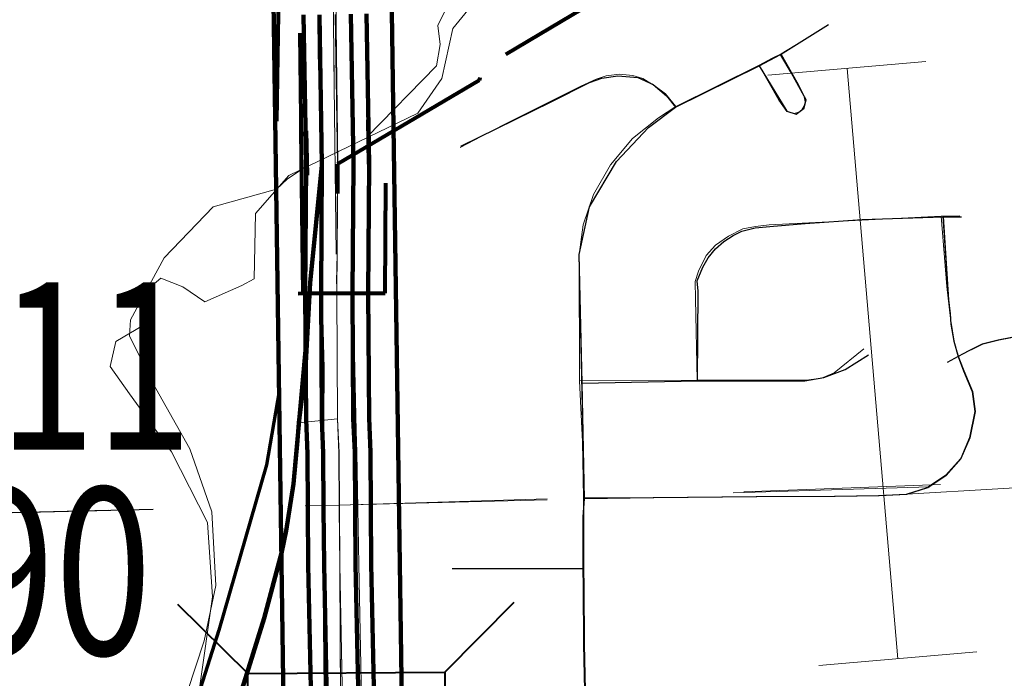
# Model space of a CAD drawing. Extents: x 99.7 to 143.7, y -8 to 26.
# Drawn here: x 114.5 to 115, y 8.8 to 9.1 of the extents above; entities that cross this region are included whole.
import ezdxf
from ezdxf.enums import TextEntityAlignment as Align

# ---------------------------------------------------------------- set-up
doc = ezdxf.new("R2010")
doc.units = ezdxf.units.MI
doc.header["$MEASUREMENT"] = 0
for name, pattern in [('DGN Style 1', [0.03005, 5e-05, -0.03]), ('DGN Style 2', [0.05, 0.03, -0.02]), ('DGN Style 3', [0.07, 0.05, -0.02]), ('DGN Style 6', [0.0951, 5e-05, -0.02, 0.035, -0.02, 5e-05, -0.02])]:
    doc.linetypes.add(name, pattern=pattern)
for name, color, linetype, lineweight in [('tdCoCityStreetMinor', 7, 'Continuous', 0), ('tdCoCorpBndry', 7, 'DGN Style 1', 80), ('tdCoDivCarto', 2, 'Continuous', 0), ('tdCoHydroRiver', 5, 'Continuous', 0), ('tdCoPipe1', 7, 'Continuous', 0), ('tdCoPriCL', 7, 'Continuous', 0), ('tdCoPriDiv', 1, 'Continuous', 140), ('tdCoPriRamp', 1, 'Continuous', 70), ('tdCoSectLine', 7, 'DGN Style 1', 13), ('tdCoSectLinePart', 7, 'DGN Style 1', 13), ('tdCoStrucNonDivPri', 7, 'Continuous', 40), ('tdCoStrucSecCoName', 7, 'Continuous', 0), ('tdCoStrucSecFHWANum', 7, 'Continuous', 0), ('tdPICityStreetCL', 7, 'DGN Style 2', 0), ('tdPICorpBndryPart', 30, 'DGN Style 6', 40), ('tdPIDivCL', 2, 'DGN Style 1', 0), ('tdPIHydro', 62, 'DGN Style 1', 0), ('tdPIPri', 1, 'Continuous', 0), ('tdPIPriCL', 1, 'DGN Style 1', 0), ('tdPISectLine', 7, 'DGN Style 1', 13), ('tdPIStruc', 7, 'Continuous', 0)]:
    doc.layers.add(name, color=color, linetype=linetype, lineweight=lineweight)
doc.styles.add('Style-Trebuchet MS', font='trebucbd.ttf')

# ---------------------------------------------------------------- blocks, each defined once
blk = doc.blocks.new('Bridge-Large')
at = {"layer": 'tdCoStrucNonDivPri', "color": 7, "linetype": 'Continuous', "lineweight": 40}
for p, q in [((-0.11085, 0.05), (-0.14621, 0.08536)), ((0.11085, 0.05), (0.14621, 0.08536)), ((-0.11085, -0.05), (-0.14621, -0.08536)), ((0.11085, -0.05), (0.14621, -0.08536))]:
    blk.add_line(p, q, dxfattribs=at)
at = {"layer": 'tdCoStrucNonDivPri', "color": 7, "linetype": 'Continuous', "lineweight": 40, "flags": 128}
blk.add_lwpolyline([(-0.11085, 0.05), (0.11085, 0.05), (0.11085, -0.05), (-0.11085, -0.05), (-0.11085, 0.05)], close=True, dxfattribs=at)
blk = doc.blocks.new('*U45')
at = {"layer": 'tdCoCorpBndry', "color": 7, "linetype": 'DGN Style 1', "lineweight": 80, "flags": 128}
blk.add_lwpolyline([(929.15, 444.6041), (929.1181, 445.9502), (929.0545, 445.9835), (928.8929, 446.0642), (928.8682, 446.0767), (928.8569, 446.0542), (928.7876, 446.0874), (928.3678, 446.0756), (928.3673, 446.1353), (928.4426, 446.1437), (928.5335, 446.1965), (928.366, 446.2766), (928.3651, 446.3771), (927.9072, 446.6013), (927.8583, 446.5194), (928.005, 446.4493), (927.8821, 446.1778), (927.8666, 446.1486), (927.8185, 446.1704), (927.6958, 446.2478), (927.7116, 446.2743), (927.6426, 446.3156), (927.626, 446.2933), (927.6227, 445.8112), (927.1652, 445.8003), (927.1619, 445.9705), (927.0244, 445.9716), (927.0541, 446.2313), (927.1287, 446.3299), (927.1945, 446.5557), (927.2063, 446.6213), (927.1956, 446.6379), (927.2209, 446.8616), (927.2241, 446.8903), (927.2407, 446.9217), (927.1042, 446.9656), (926.862, 447.0227), (926.7164, 447.0657), (926.5678, 447.0847), (926.5609, 447.0587), (926.5612, 446.9455), (926.5364, 446.7318), (926.5068, 446.6792), (926.4246, 446.7121), (926.212, 446.8097), (926.0857, 446.8521), (926.0849, 446.8788), (925.928, 446.8778), (925.9281, 446.8193), (925.9281, 446.7622), (926.0183, 446.7207), (926.0199, 446.5774), (925.8958, 446.5769), (925.6705, 446.5804), (925.6203, 446.6235), (925.5401, 446.6675), (925.5387, 446.6956), (925.5347, 446.7519), (925.5325, 446.832), (925.4213, 446.8314), (925.4169, 446.9344), (925.2621, 446.9283), (925.2512, 446.9279), (925.2427, 446.9421), (925.1857, 447.0375), (925.1633, 447.0786), (925.0511, 447.1517), (925.0328, 447.0847), (924.9542, 447.1439), (924.9649, 446.7964), (925.1133, 446.7849), (925.1373, 446.6452), (924.9417, 446.5619), (924.9171, 446.5926), (924.5576, 446.6766), (924.5567, 446.5857), (923.9553, 446.565), (923.9629, 446.3717), (923.9125, 446.3719), (923.9145, 446.2839), (923.9881, 446.2833), (923.9886, 446.2433), (924.0006, 445.9852), (923.8975, 445.9796), (923.8895, 446.1381), (923.6496, 446.1298), (923.4963, 445.8915), (923.0333, 446.2724), (922.8258, 446.2762), (922.7112, 446.2131), (922.4432, 446.0739), (922.367, 446.0512), (922.2352, 446.0404), (922.1243, 446.0498), (922.0424, 446.0757), (921.9288, 446.2474), (921.8594, 446.411), (921.7387, 446.5334), (921.7025, 446.6452), (921.6916, 446.7449), (921.7497, 446.8584), (921.7877, 446.9691), (921.8554, 447.0844), (921.946, 447.2906), (922.0381, 447.4101), (922.071, 447.4506), (922.0774, 447.5076), (922.0389, 447.5615), (921.9602, 447.6716), (921.9232, 447.7915), (921.9334, 447.8481), (921.9506, 447.9438), (921.874, 448.1264), (922.2334, 448.1355), (922.2224, 448.5782), (922.1439, 448.6396), (922.0823, 448.6847), (922.0583, 448.699), (922.0365, 448.7118), (922.0041, 448.7231), (921.9335, 448.7381), (921.7776, 448.7659), (921.7833, 449.003), (922.2136, 448.9969), (922.1928, 449.6873), (922.5638, 449.6945), (922.8951, 449.7024), (922.9175, 448.9874), (922.9749, 448.9894), (923.7578, 448.9894), (923.7395, 449.685), (923.7375, 449.7603), (924.3394, 449.7613), (924.3558, 449.7906), (924.3708, 449.8222), (924.3866, 449.8703), (924.3881, 449.8853), (924.3859, 449.9229), (924.181, 449.9252), (924.0803, 450.5112), (924.0905, 450.5116), (924.0405, 450.7656), (924.0378, 450.8696), (924.126, 450.8703), (924.1538, 450.8672), (924.1709, 450.8647), (924.1641, 450.8497), (924.1611, 450.8106), (924.1671, 450.7558), (924.1822, 450.6776), (924.2024, 450.5784), (924.2129, 450.5234), (924.2141, 450.5168), (924.2265, 450.4513), (924.246, 450.3634), (924.2701, 450.2754), (924.29, 450.2101), (924.3127, 450.2099), (924.3231, 450.1775), (924.3818, 450.1775), (924.3818, 450.2091), (924.3999, 450.2091), (924.4741, 450.2091), (924.474, 450.2611), (924.4711, 450.4343), (924.6148, 450.428), (924.6152, 450.3802), (924.6935, 450.3866), (924.7078, 450.4099), (924.7191, 450.4249), (924.7434, 450.4393), (924.7687, 450.4505), (924.7972, 450.455), (924.822, 450.4572), (924.8476, 450.4535), (924.8829, 450.4445), (924.925, 450.4354), (924.9618, 450.4309), (924.9927, 450.4332), (925.0295, 450.443), (925.0844, 450.4625), (925.131, 450.4775), (925.1588, 450.482), (925.2054, 450.485), (925.2422, 450.482), (925.2813, 450.4813), (925.3023, 450.4828), (925.3174, 450.4835), (925.3527, 450.4903), (925.3895, 450.5016), (925.4203, 450.5151), (925.4587, 450.5309), (925.4865, 450.5497), (925.4948, 450.5603), (925.5021, 450.57), (925.6006, 450.5414), (925.601, 450.7157), (926.1591, 450.7266), (926.2173, 450.7277), (926.2521, 450.8472), (926.2871, 450.9812), (926.3075, 451.0773), (926.3279, 451.2346), (926.3512, 451.4881), (926.3518, 451.4986), (927.1293, 451.5115), (927.1288, 451.6269), (927.1283, 451.7423), (927.2226, 451.7452), (927.2271, 451.6299), (927.5033, 451.6382), (927.493, 451.5816), (927.4724, 451.5173), (927.4344, 451.3982), (927.3945, 451.2779), (927.3848, 451.2441), (927.3064, 451.0349), (927.1124, 450.7393), (926.8623, 450.3403), (926.5662, 449.8678), (926.7161, 449.8701), (926.7702, 449.8753), (926.7995, 449.8781), (926.8103, 449.8791), (926.8144, 449.8715), (926.8144, 449.8593), (926.813, 449.5979), (926.8131, 449.0928), (926.2805, 449.1719), (926.167, 449.1909), (926.1156, 449.1165), (926.2012, 449.1102), (926.1684, 448.9062), (926.1407, 448.9061), (926.127, 448.879), (925.9661, 448.855), (925.8766, 448.7111), (925.8555, 448.7077), (925.8356, 448.674), (925.8377, 448.6411), (925.8803, 448.62), (925.9052, 448.62), (925.9296, 448.6517), (925.9815, 448.6529), (925.9834, 448.4985), (926.1315, 448.5039), (926.1301, 448.6209), (926.2221, 448.6235), (926.2225, 448.5915), (926.8038, 448.6101), (926.7941, 447.9301), (926.8922, 447.9308), (926.9661, 447.9312), (926.9674, 448.1744), (927.0696, 448.2282), (927.0802, 448.2581), (927.3064, 448.3928), (927.5965, 448.4587), (927.9509, 448.6118), (928.1069, 448.6779), (928.0292, 449.7587), (927.8458, 449.7532), (927.8365, 449.9156), (927.4638, 449.9015), (927.4632, 450.0431), (927.9559, 450.0531), (927.853, 449.9161), (928.0675, 449.9204), (928.1323, 449.9218), (928.2625, 449.9249), (928.3035, 448.8411), (928.3603, 447.6478), (928.7271, 447.6591), (928.7406, 446.1863), (928.8185, 446.1471), (928.8674, 446.1159), (929.1172, 445.9861), (929.0935, 446.8924), (929.8346, 446.9189), (929.8766, 445.568), (929.9031, 444.6203), (929.15, 444.6041)], close=True, dxfattribs=at)

msp = doc.modelspace()

# ---------------------------------------------------------------- linework, layer by layer
at = {"layer": 'tdCoCityStreetMinor', "flags": 128}
for points in [[(114.82982, 8.87045), (114.82981, 8.87083), (114.82934, 8.89926), (114.82784, 8.93032), (114.82772, 8.99444), (114.82968, 9.00951), (114.83496, 9.02497), (114.84357, 9.04003), (114.85472, 9.05354), (114.86803, 9.06391), (114.8768, 9.06974), (114.91902, 9.09066), (114.92576, 9.09424), (114.93025, 9.09647), (114.951, 9.10911)], [(114.91929, 9.09018), (114.92907, 9.073), (114.93319, 9.06716), (114.93674, 9.06624), (114.93926, 9.06682), (114.94075, 9.06808), (114.94201, 9.07014), (114.94247, 9.07209), (114.94178, 9.07552), (114.93903, 9.08091), (114.93039, 9.09622)], [(114.93039, 9.09622), (114.93025, 9.09647)], [(114.76721, 9.04882), (114.78895, 9.06023), (114.82857, 9.08011), (114.83628, 9.08366), (114.84137, 9.08536), (114.84815, 9.08613), (114.85494, 9.08551), (114.86002, 9.08397), (114.86619, 9.08011), (114.87143, 9.07611), (114.8768, 9.06974)], [(114.82981, 8.87083), (114.86563, 8.87083), (114.91791, 8.87132), (114.95762, 8.87157), (114.98006, 8.87182), (114.99412, 8.87256), (115.00472, 8.87601), (115.01409, 8.88218), (115.02173, 8.89081), (115.02617, 8.90141), (115.02889, 8.91473), (115.02765, 8.92484), (115.02321, 8.93544), (115.02124, 8.94013), (115.02037, 8.94291), (115.01832, 8.94945), (115.01623, 8.96198), (115.0144, 8.97817), (115.01144, 9.01393)], [(114.88752, 8.93064), (114.88676, 8.97191), (114.88657, 8.98085), (114.88828, 8.98598), (114.89209, 8.99397), (114.89684, 8.9993), (114.9035, 9.00386), (114.91072, 9.00747), (114.91719, 9.00881), (114.92423, 9.00957), (115.01144, 9.01393), (115.02103, 9.01413)], [(115.02037, 8.94291), (115.03259, 8.94901), (115.04072, 8.95098), (115.05379, 8.95344), (115.13147, 8.95542), (115.14449, 8.95532)], [(114.82784, 8.93032), (114.88752, 8.93064), (114.94287, 8.93064), (114.95066, 8.93159), (114.95713, 8.93444), (114.97215, 8.94661)], [(114.80275, 8.64919), (114.80288, 8.64957), (114.8129, 8.68009), (114.82638, 8.71809), (114.82929, 8.72604), (114.83034, 8.72891), (114.831, 8.7319), (114.83125, 8.73495), (114.83122, 8.75734), (114.83038, 8.79644), (114.83017, 8.82571), (114.83012, 8.83483), (114.82997, 8.86114), (114.82982, 8.87045)], [(114.76354, 8.83483), (114.83012, 8.83483)]]:
    msp.add_lwpolyline(points, dxfattribs=at)
at = {"layer": 'tdCoDivCarto', "color": 2, "linetype": 'Continuous', "lineweight": 13, "flags": 128}
for points in [[(114.69495, 9.11636), (114.69521, 9.09654), (114.69682, 9.04048)], [(114.71248, 9.04459), (114.71248, 9.0446), (114.71216, 9.11652)], [(114.69682, 9.04048), (114.69683, 9.04009)], [(114.69683, 9.04009), (114.69719, 9.0277), (114.69682, 8.98586), (114.6971, 8.97476), (114.69711, 8.97462)], [(114.71284, 8.97494), (114.71271, 8.98037), (114.71256, 9.02859), (114.71248, 9.04459)], [(114.69711, 8.97462), (114.6981, 8.93668), (114.69794, 8.91106)], [(114.71472, 8.89384), (114.7145, 8.90488), (114.71284, 8.97494)], [(114.69794, 8.91106), (114.69781, 8.8914), (114.69744, 8.84956), (114.69784, 8.80602), (114.69841, 8.75609), (114.69881, 8.68641), (114.69887, 8.67598)], [(114.71585, 8.83704), (114.71472, 8.89384)], [(114.71714, 8.76689), (114.71687, 8.78585), (114.71585, 8.83704)]]:
    msp.add_lwpolyline(points, dxfattribs=at)
at = {"layer": 'tdCoHydroRiver', "color": 5, "linetype": 'Continuous', "lineweight": 0, "flags": 128}
msp.add_lwpolyline([(114.63478, 8.77299), (114.64146, 8.82052), (114.63892, 8.85835), (114.62063, 8.89419), (114.59935, 8.92364), (114.58952, 8.93759), (114.59236, 8.9503), (114.60635, 8.95855), (114.60749, 8.97595), (114.61521, 8.98246), (114.62638, 8.97801), (114.63762, 8.9704), (114.65635, 8.97878), (114.66258, 8.98209), (114.66331, 9.01527), (114.68018, 9.03465), (114.74568, 9.06632), (114.75786, 9.084), (114.76353, 9.10941), (114.79108, 9.14327)], dxfattribs=at)
at = {"layer": 'tdCoPipe1', "color": 7, "linetype": 'Continuous', "lineweight": 0}
for p, q in [((114.92355, 9.08563), (115.00372, 9.09252)), ((114.94931, 8.78564), (115.02962, 8.79254))]:
    msp.add_line(p, q, dxfattribs=at)
at = {"layer": 'tdCoPipe1', "color": 7, "linetype": 'Continuous', "lineweight": 0, "flags": 128}
msp.add_lwpolyline([(114.96371, 9.08908), (114.98946, 8.78909)], dxfattribs=at)
at = {"layer": 'tdCoPriCL', "color": 7, "linetype": 'Continuous', "lineweight": 0, "flags": 128}
for points in [[(114.70494, 8.91101), (114.70454, 8.97482), (114.70501, 9.04033), (114.7037, 9.11648)], [(114.70494, 8.91101), (114.68532, 8.9089), (114.68457, 8.89992), (114.68258, 8.87797), (114.68056, 8.86414), (114.67881, 8.85401), (114.6767, 8.84337), (114.6732, 8.82999), (114.66769, 8.80967), (114.65738, 8.77619), (114.64452, 8.73525), (114.633, 8.69952), (114.63035, 8.68149)], [(114.70826, 8.66473), (114.70824, 8.66664), (114.70819, 8.67373), (114.7081, 8.68593), (114.70753, 8.76676), (114.70605, 8.83686), (114.70586, 8.86526), (114.70568, 8.89367), (114.70494, 8.91101)]]:
    msp.add_lwpolyline(points, dxfattribs=at)
at = {"layer": 'tdCoPriDiv', "color": 1, "linetype": 'Continuous', "lineweight": 140, "flags": 128}
for points in [[(115.03626, 10.32017), (114.73177, 9.83491), (114.71043, 9.79141), (114.6921, 9.74284), (114.67818, 9.69059), (114.66968, 9.63711), (114.66691, 9.59583), (114.66645, 9.53905), (114.67757, 8.76635), (114.67907, 8.39054), (114.67868, 8.18449), (114.68253, 7.66468), (114.67751, 7.62103), (114.66482, 7.56944), (114.64696, 7.52343), (114.62093, 7.47339), (114.40591, 7.0852)], [(115.08735, 10.28871), (114.78445, 9.80619), (114.76548, 9.76752), (114.74924, 9.7245), (114.73692, 9.67829), (114.72937, 9.63081), (114.72688, 9.59361), (114.72647, 9.53872), (114.73756, 8.7672), (114.73907, 8.39083), (114.73868, 8.18465), (114.74246, 7.66119), (114.73662, 7.61051), (114.72204, 7.55129), (114.70149, 7.49836), (114.67365, 7.44473), (114.46584, 7.06794)]]:
    msp.add_lwpolyline(points, dxfattribs=at)
at = {"layer": 'tdCoPriRamp', "color": 1, "linetype": 'Continuous', "lineweight": 70, "flags": 128}
msp.add_lwpolyline([(114.67528, 8.92509), (114.66885, 8.88756), (114.64471, 8.80358), (114.61422, 8.70775), (114.61092, 8.68521), (114.62073, 8.64272), (114.66259, 8.49525), (114.67891, 8.43165)], dxfattribs=at)
at = {"layer": 'tdCoSectLine', "color": 7, "linetype": 'DGN Style 1', "lineweight": 0, "flags": 128}
for points in [[(114.69319, 9.89463), (114.70589, 8.86716)], [(114.70589, 8.86716), (115.66238, 8.89665)], [(113.68882, 8.84447), (114.70589, 8.86716)], [(114.70589, 8.86716), (114.71196, 7.8677)]]:
    msp.add_lwpolyline(points, dxfattribs=at)
at = {"layer": 'tdCoSectLinePart', "color": 7, "linetype": 'DGN Style 1', "lineweight": 0, "flags": 128}
msp.add_lwpolyline([(114.69703, 9.58397), (114.70456, 8.97483)], dxfattribs=at)
at = {"layer": 'tdPICityStreetCL', "color": 7, "linetype": 'Continuous', "lineweight": 30, "flags": 128}
for points in [[(114.83034, 8.8704), (114.82774, 8.99457), (114.83299, 9.01866), (114.84658, 9.04182), (114.86291, 9.05897), (114.87653, 9.06931), (114.91915, 9.09031), (114.92998, 9.09619), (114.95436, 9.11131)], [(114.83034, 8.8704), (114.82911, 8.92917), (114.82774, 8.99457), (114.83299, 9.01866), (114.84658, 9.04182), (114.86291, 9.05897), (114.87653, 9.06931), (114.91915, 9.09031), (114.92998, 9.09619), (114.95436, 9.11131)], [(114.91915, 9.09031), (114.93312, 9.06731), (114.93788, 9.0659), (114.94199, 9.06893), (114.94286, 9.07304), (114.9355, 9.08667), (114.92998, 9.09619)], [(114.91915, 9.09031), (114.93312, 9.06731), (114.93788, 9.0659), (114.94199, 9.06893), (114.94286, 9.07304), (114.9355, 9.08667), (114.92998, 9.09619)], [(114.76759, 9.04956), (114.81347, 9.07217), (114.83294, 9.08191), (114.83921, 9.08407), (114.84722, 9.08526), (114.85739, 9.0844), (114.86518, 9.08083), (114.8721, 9.07509), (114.87653, 9.06931)], [(114.76759, 9.04956), (114.81347, 9.07217), (114.83294, 9.08191), (114.83921, 9.08407), (114.84722, 9.08526), (114.85739, 9.0844), (114.86518, 9.08083), (114.8721, 9.07509), (114.87653, 9.06931)], [(115.01241, 9.01414), (115.01529, 8.97139), (115.01604, 8.9643), (115.01641, 8.95907), (115.0179, 8.95049), (115.02018, 8.94264), (115.02287, 8.93545), (115.02731, 8.92485), (115.02855, 8.91474), (115.02583, 8.90142), (115.0214, 8.89082), (115.01375, 8.88218), (115.00438, 8.87602), (114.99377, 8.87257), (114.97972, 8.87183), (114.95728, 8.87158), (114.91757, 8.87133), (114.86529, 8.87084), (114.83034, 8.8704)], [(115.01241, 9.01414), (115.01244, 9.01368), (115.01529, 8.97139), (115.01604, 8.9643), (115.01641, 8.95907), (115.0179, 8.95049), (115.02018, 8.94264), (115.02287, 8.93545), (115.02731, 8.92485), (115.02855, 8.91474), (115.02583, 8.90142), (115.0214, 8.89082), (115.01375, 8.88218), (115.00438, 8.87602), (114.99377, 8.87257), (114.97972, 8.87183), (114.95728, 8.87158), (114.91757, 8.87133), (114.86529, 8.87084), (114.83034, 8.8704)], [(114.88773, 8.93025), (114.88809, 8.97582), (114.88761, 8.98121), (114.89051, 8.98802), (114.89311, 8.99287), (114.89688, 8.99735), (114.9011, 9.00112), (114.90594, 9.00408), (114.91034, 9.00632), (114.91706, 9.00811), (114.9263, 9.00892), (114.94236, 9.01027), (114.97142, 9.01224), (115.01244, 9.01368), (115.02184, 9.01368)], [(115.14415, 8.95533), (115.13114, 8.95543), (115.05345, 8.95345), (115.04038, 8.95099), (115.03225, 8.94901), (115.02559, 8.94556), (115.02261, 8.94404), (115.02018, 8.94264), (115.01451, 8.93961)], [(115.14415, 8.95533), (115.13114, 8.95543), (115.05345, 8.95345), (115.04038, 8.95099), (115.03225, 8.94901), (115.02559, 8.94556), (115.02261, 8.94404), (115.02018, 8.94264), (115.01451, 8.93961)], [(114.82911, 8.92917), (114.88773, 8.93025), (114.94227, 8.93025), (114.95196, 8.93205), (114.96272, 8.93599), (114.97456, 8.94353)], [(114.79887, 8.63844), (114.80254, 8.64957), (114.81256, 8.6801), (114.82604, 8.7181), (114.82895, 8.72605), (114.83, 8.72892), (114.83066, 8.73191), (114.83091, 8.73496), (114.83088, 8.75735), (114.83004, 8.79645), (114.82983, 8.82572), (114.82978, 8.83484), (114.82963, 8.86115), (114.83034, 8.8704)], [(114.79887, 8.63844), (114.80254, 8.64957), (114.81256, 8.6801), (114.82604, 8.7181), (114.82895, 8.72605), (114.83, 8.72892), (114.83066, 8.73191), (114.83091, 8.73496), (114.83088, 8.75735), (114.83004, 8.79645), (114.82983, 8.82572), (114.82978, 8.83484), (114.82963, 8.86115), (114.83034, 8.8704)], [(114.82978, 8.83484), (114.7632, 8.83484)], [(114.82978, 8.83484), (114.7632, 8.83484)]]:
    msp.add_lwpolyline(points, dxfattribs=at)
at = {"layer": 'tdPICorpBndryPart', "color": 30, "linetype": 'DGN Style 3', "lineweight": 80, "flags": 128}
for points in [[(115.03596, 9.62649), (115.06125, 9.67298), (114.90663, 9.66871), (114.90751, 9.62199), (114.90765, 9.61942), (115.03576, 9.62386), (115.03192, 9.57132), (115.08365, 9.57225), (115.10313, 9.21993), (115.05193, 9.19825), (114.92714, 9.14435), (114.84047, 9.1264), (114.77879, 9.09046), (114.77681, 9.08291), (114.70497, 9.04035), (114.70458, 8.97483), (114.68745, 8.97468), (114.68507, 9.19801), (114.48486, 9.1916), (114.48473, 9.2021), (114.45456, 9.20122), (114.45501, 9.16285), (114.3617, 9.15942), (114.35793, 9.21866), (114.36445, 9.22972), (114.37138, 9.23082), (114.40075, 9.27804), (114.45356, 9.2859), (114.45803, 9.29481), (114.46714, 9.29484), (114.47788, 9.36176), (114.44979, 9.36382), (114.46667, 9.38825), (114.5039, 9.38199), (114.67865, 9.35605), (114.67862, 9.52177), (114.67905, 9.60754), (114.67908, 9.61153), (114.67771, 9.61404), (114.67771, 9.61404)], [(115.03596, 9.62649), (115.06125, 9.67298), (114.90663, 9.66871), (114.90751, 9.62199), (114.90765, 9.61942), (115.03576, 9.62386), (115.03192, 9.57132), (115.08365, 9.57225), (115.10313, 9.21993), (115.05193, 9.19825), (114.92714, 9.14435), (114.84047, 9.1264), (114.77879, 9.09046), (114.77681, 9.08291), (114.70497, 9.04035)], [(114.70458, 8.97483), (114.68745, 8.97468), (114.68507, 9.19801), (114.48486, 9.1916), (114.48473, 9.2021), (114.45456, 9.20122), (114.45501, 9.16285), (114.3617, 9.15942), (114.35793, 9.21866), (114.36445, 9.22972), (114.37138, 9.23082), (114.40075, 9.27804), (114.45356, 9.2859), (114.45803, 9.29481), (114.46714, 9.29484), (114.47788, 9.36176), (114.44979, 9.36382), (114.46667, 9.38825), (114.5039, 9.38199), (114.67865, 9.35605), (114.67862, 9.52177), (114.67905, 9.60754), (114.67908, 9.61153), (114.67771, 9.61404), (114.67771, 9.61404)]]:
    msp.add_lwpolyline(points, dxfattribs=at)
at = {"layer": 'tdPIDivCL', "color": 2, "linetype": 'Continuous', "lineweight": 13, "flags": 128}
for points in [[(114.71102, 7.96621), (114.70868, 8.18457), (114.70885, 8.21713), (114.70851, 8.24817), (114.70907, 8.39069), (114.70824, 8.4512), (114.7089, 8.48251), (114.70852, 8.50307), (114.70909, 8.5751), (114.70832, 8.64734), (114.70832, 8.64744), (114.7083, 8.66473), (114.70828, 8.66665), (114.70823, 8.67373), (114.70814, 8.68593), (114.70756, 8.76677), (114.70609, 8.83687), (114.7059, 8.86527), (114.70572, 8.89368), (114.70498, 8.91102), (114.70458, 8.97483), (114.70505, 9.04034), (114.70373, 9.11649)], [(114.71129, 7.9376), (114.71102, 7.96621), (114.70868, 8.18457), (114.70885, 8.21713), (114.70851, 8.24817), (114.70907, 8.39069), (114.70824, 8.4512), (114.7089, 8.48251), (114.70852, 8.50307), (114.70909, 8.5751), (114.70832, 8.64734), (114.70832, 8.64744), (114.7083, 8.66473), (114.70828, 8.66665), (114.70823, 8.67373), (114.70814, 8.68593), (114.70756, 8.76677), (114.70609, 8.83687), (114.7059, 8.86527), (114.70572, 8.89368), (114.70498, 8.91102), (114.70458, 8.97483), (114.70505, 9.04034), (114.70373, 9.11649)]]:
    msp.add_lwpolyline(points, dxfattribs=at)
at = {"layer": 'tdPIHydro', "color": 62, "linetype": 'Continuous', "lineweight": 13, "flags": 128}
for points in [[(114.84286, 9.21945), (114.81522, 9.16174), (114.76947, 9.13007), (114.76093, 9.12123), (114.75589, 9.11092), (114.75711, 9.1013), (114.75528, 9.09031), (114.71981, 9.05405)], [(114.69005, 9.03986), (114.67949, 9.03292), (114.67395, 9.02778), (114.64184, 9.01876), (114.61696, 8.99279), (114.59977, 8.96132), (114.59927, 8.95313), (114.61117, 8.92905), (114.63003, 8.89568), (114.64106, 8.86376), (114.64309, 8.82633), (114.63728, 8.79818), (114.61552, 8.73232)]]:
    msp.add_lwpolyline(points, dxfattribs=at)
at = {"layer": 'tdPIPri', "color": 1, "linetype": 'Continuous', "lineweight": 120, "flags": 128}
for points in [[(114.68774, 9.11622), (114.68904, 9.04026), (114.68858, 8.97484), (114.68898, 8.91063), (114.68972, 8.89329), (114.6899, 8.86517), (114.69009, 8.83665), (114.69157, 8.76655), (114.69214, 8.68582), (114.69223, 8.67362), (114.69228, 8.66654), (114.6923, 8.66466), (114.69232, 8.64741), (114.69233, 8.64724), (114.69309, 8.57508), (114.69252, 8.50298), (114.6929, 8.48253), (114.69224, 8.45126), (114.69307, 8.39061), (114.69251, 8.24812), (114.69285, 8.21709), (114.69268, 8.18452), (114.69502, 7.96604), (114.69529, 7.93721)], [(114.70302, 7.96612), (114.70068, 8.18455), (114.70085, 8.21711), (114.70051, 8.24815), (114.70107, 8.39065), (114.70024, 8.45123), (114.7009, 8.48252), (114.70052, 8.50302), (114.70109, 8.57509), (114.70033, 8.64729), (114.70032, 8.64743), (114.7003, 8.6647), (114.70028, 8.6666), (114.70023, 8.67368), (114.70014, 8.68588), (114.69956, 8.76666), (114.69809, 8.83676), (114.6979, 8.86522), (114.69772, 8.89348), (114.69698, 8.91082), (114.69658, 8.97483), (114.69704, 9.0403), (114.69574, 9.11635)], [(114.71902, 7.96629), (114.71668, 8.18459), (114.71685, 8.21715), (114.71652, 8.2482), (114.71707, 8.39073), (114.71624, 8.45117), (114.7169, 8.4825), (114.71652, 8.50311), (114.71709, 8.57512), (114.71632, 8.64739), (114.71632, 8.64746), (114.7163, 8.66477), (114.71628, 8.66671), (114.71623, 8.67379), (114.71614, 8.68599), (114.71556, 8.76689), (114.71409, 8.83698), (114.7139, 8.86533), (114.71372, 8.89388), (114.71298, 8.91121), (114.71258, 8.97483), (114.71305, 9.04038), (114.71173, 9.11663)], [(114.71973, 9.11677), (114.72105, 9.04042), (114.72058, 8.97482), (114.72098, 8.91141), (114.72172, 8.89407), (114.7219, 8.86538), (114.72209, 8.83709), (114.72356, 8.767), (114.72414, 8.68605), (114.72423, 8.67385), (114.72428, 8.66677), (114.7243, 8.66481), (114.72432, 8.64747), (114.72432, 8.64743), (114.72509, 8.57513), (114.72452, 8.50315), (114.7249, 8.48249), (114.72424, 8.45114), (114.72507, 8.39076), (114.72452, 8.24823), (114.72485, 8.21718), (114.72468, 8.18461), (114.72702, 7.96637), (114.72729, 7.938)], [(114.69704, 9.03978), (114.69111, 8.98016), (114.68869, 8.93626), (114.68536, 8.90891), (114.68461, 8.89993), (114.68262, 8.87798), (114.67884, 8.85401), (114.67674, 8.84338), (114.66772, 8.80968), (114.64456, 8.73526), (114.63304, 8.69953), (114.63039, 8.6815), (114.63824, 8.6475), (114.65842, 8.57643), (114.67173, 8.52953), (114.68599, 8.47454), (114.68932, 8.45938), (114.69043, 8.45078), (114.70107, 8.39065)], [(114.68876, 8.94571), (114.68262, 8.87798), (114.67884, 8.85401), (114.67674, 8.84338), (114.66772, 8.80968), (114.64456, 8.73526), (114.63304, 8.69953), (114.63039, 8.6815), (114.63824, 8.6475), (114.65842, 8.57643), (114.67173, 8.52953), (114.68599, 8.47454), (114.68932, 8.45938), (114.69246, 8.43507)]]:
    msp.add_lwpolyline(points, dxfattribs=at)
at = {"layer": 'tdPIPriCL', "color": 1, "linetype": 'Continuous', "lineweight": 13, "flags": 128}
for points in [[(114.71102, 7.96621), (114.70868, 8.18457), (114.70885, 8.21713), (114.70851, 8.24817), (114.70907, 8.39069), (114.70824, 8.4512), (114.7089, 8.48251), (114.70852, 8.50307), (114.70909, 8.5751), (114.70832, 8.64734), (114.70832, 8.64744), (114.7083, 8.66473), (114.70828, 8.66665), (114.70823, 8.67373), (114.70814, 8.68593), (114.70756, 8.76677), (114.70609, 8.83687), (114.7059, 8.86527), (114.70572, 8.89368), (114.70498, 8.91102), (114.70458, 8.97483), (114.70505, 9.04034), (114.70373, 9.11649)], [(114.71129, 7.9376), (114.71102, 7.96621), (114.70868, 8.18457), (114.70885, 8.21713), (114.70851, 8.24817), (114.70907, 8.39069), (114.70824, 8.4512), (114.7089, 8.48251), (114.70852, 8.50307), (114.70909, 8.5751), (114.70832, 8.64734), (114.70832, 8.64744), (114.7083, 8.66473), (114.70828, 8.66665), (114.70823, 8.67373), (114.70814, 8.68593), (114.70756, 8.76677), (114.70609, 8.83687), (114.7059, 8.86527), (114.70572, 8.89368), (114.70498, 8.91102), (114.70458, 8.97483), (114.70505, 9.04034), (114.70373, 9.11649)]]:
    msp.add_lwpolyline(points, dxfattribs=at)
at = {"layer": 'tdPIPriCL', "color": 1, "linetype": 'Continuous', "lineweight": 0, "flags": 128}
msp.add_lwpolyline([(114.70498, 8.91102), (114.68536, 8.90891), (114.68461, 8.89993), (114.68262, 8.87798), (114.6806, 8.86415), (114.67884, 8.85401), (114.67674, 8.84338), (114.67324, 8.83), (114.66772, 8.80968), (114.65742, 8.7762), (114.64456, 8.73526), (114.63304, 8.69953), (114.63039, 8.6815)], dxfattribs=at)
msp.add_lwpolyline([(114.70498, 8.91102), (114.68536, 8.90891), (114.68461, 8.89993), (114.68262, 8.87798), (114.6806, 8.86415), (114.67884, 8.85401), (114.67674, 8.84338), (114.67324, 8.83), (114.66772, 8.80968), (114.65742, 8.7762), (114.64456, 8.73526), (114.63304, 8.69953), (114.63039, 8.6815)], dxfattribs=at)
at = {"layer": 'tdPISectLine', "color": 7, "linetype": 'DGN Style 1', "lineweight": 13}
msp.add_line((114.97972, 8.87183), (115.18613, 8.88402), dxfattribs=at)
at = {"layer": 'tdPISectLine', "color": 7, "linetype": 'DGN Style 1', "lineweight": 13, "flags": 128}
for points in [[(114.70505, 9.04034), (114.69802, 9.61481), (114.69319, 9.89463)], [(114.69319, 9.89463), (114.69802, 9.61481), (114.69646, 9.53889), (114.69915, 9.38276), (114.70373, 9.11649), (114.70497, 9.04035)], [(114.73255, 6.57341), (114.72566, 6.86301), (114.71309, 7.68432), (114.71196, 7.8677), (114.70589, 8.86716), (114.70458, 8.97483)], [(113.51171, 8.83935), (113.68882, 8.84447), (114.70589, 8.86716), (114.82947, 8.87084), (115.18613, 8.88402)], [(113.51171, 8.83935), (114.70589, 8.86716), (114.83034, 8.8704)]]:
    msp.add_lwpolyline(points, dxfattribs=at)
at = {"layer": 'tdPIStruc', "color": 1, "linetype": 'Continuous', "lineweight": 30}
for p, q in [((114.71966, 9.06297), (114.72005, 9.04047)), ((114.71966, 9.06297), (114.72005, 9.04047)), ((114.68975, 9.05729), (114.69014, 9.03479)), ((114.68975, 9.05729), (114.69014, 9.03479))]:
    msp.add_line(p, q, dxfattribs=at)

# ---------------------------------------------------------------- block references
at = {"layer": 'tdCoCorpBndry', "color": 7, "linetype": 'DGN Style 1', "lineweight": 80, "xscale": 0.3280839895260334, "yscale": 0.3280839895403385, "zscale": 0.3280839895260334, "rotation": 359.9999999916727}
msp.add_blockref('*U45', (-189.39356, -137.98411), dxfattribs=at)
at = {"layer": 'tdCoStrucNonDivPri', "color": 7, "linetype": 'Continuous', "lineweight": 40, "xscale": 0.9999977736892172, "yscale": 0.9999977736892172, "zscale": 0.9999977736892172, "rotation": 90.41088370173424}
msp.add_blockref('Bridge-Large', (114.71027, 8.67105), dxfattribs=at)

# ---------------------------------------------------------------- texts
at = {"layer": 'tdCoStrucSecCoName', "color": 3, "linetype": 'Continuous', "lineweight": 70, "style": 'Style-Trebuchet MS', "width": 0.764706}
msp.add_text('M-1211', height=0.085, dxfattribs=at).set_placement((114.48142, 8.98031), align=Align.TOP_CENTER)
at = {"layer": 'tdCoStrucSecFHWANum', "color": 1, "linetype": 'Continuous', "lineweight": 70, "style": 'Style-Trebuchet MS', "width": 0.764706}
msp.add_text('32590', height=0.085, dxfattribs=at).set_placement((114.48762, 8.79109), align=Align.CENTER)

doc.saveas('drawing.dxf')
